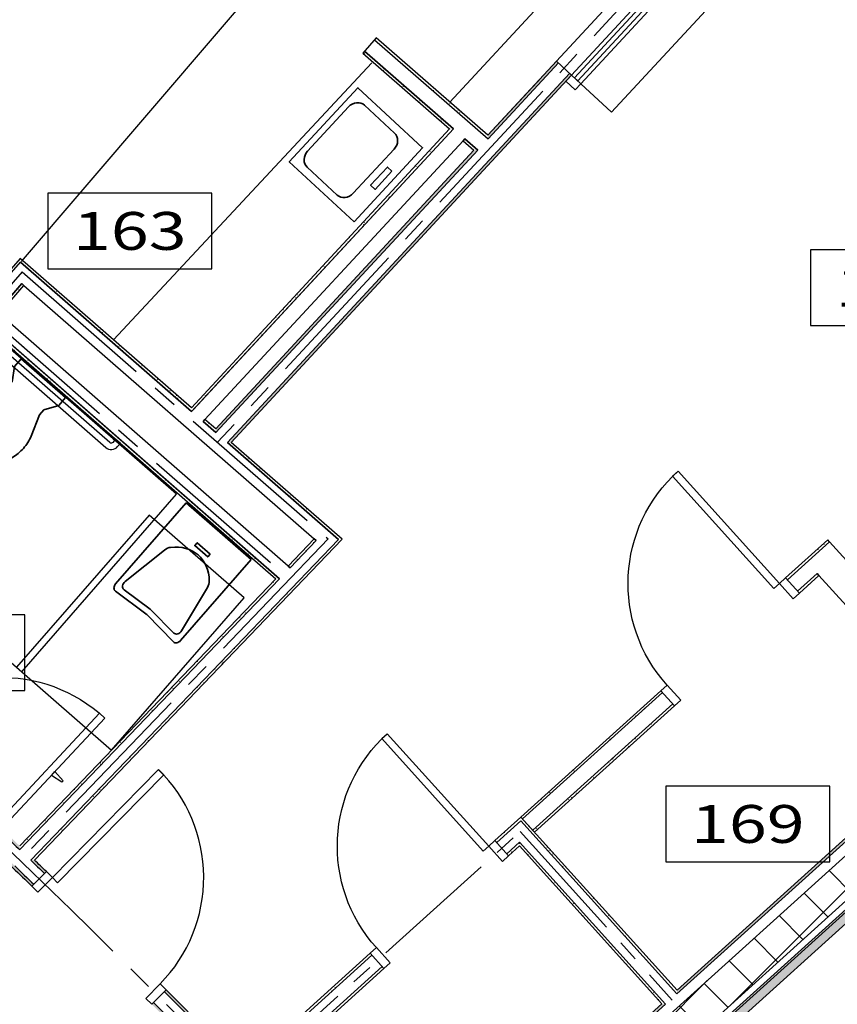
# Model space of a CAD drawing. Units: inches. Extents: x 7718 to 14047, y -2850 to 8841.
# Drawn here: x 11527 to 11722, y 2384 to 2618 of the extents above; entities that cross this region are included whole.
import ezdxf
from ezdxf.enums import TextEntityAlignment as Align

# ---------------------------------------------------------------- set-up
doc = ezdxf.new("R2010")
doc.units = ezdxf.units.IN
doc.header["$LTSCALE"] = 48
doc.header["$MEASUREMENT"] = 0
doc.linetypes.add('50111A-FP01XX-C$0$CENTER2', pattern=[1.125, 0.75, -0.125, 0.125, -0.125])
for name, color, linetype in [('50111A-FP01XX-C$0$A-AREA-IDEN', 132, 'Continuous'), ('50111A-FP01XX-C$0$A-CLNG', 132, 'Continuous'), ('50111A-FP01XX-C$0$A-DOOR', 10, 'Continuous'), ('50111A-FP01XX-C$0$A-FLOR-ACCS-DSBL', 91, 'Continuous'), ('50111A-FP01XX-C$0$A-FLOR-HRAL', 130, 'Continuous'), ('50111A-FP01XX-C$0$A-FLOR-MILL-BELW', 51, 'Continuous'), ('50111A-FP01XX-C$0$A-FLOR-SPCL', 51, 'Continuous'), ('50111A-FP01XX-C$0$A-WALL', 52, 'Continuous'), ('50111A-FP01XX-C$0$A-WALL-CNTR', 30, '50111A-FP01XX-C$0$CENTER2'), ('50111A-FP01XX-C$0$A-WALL-METL', 132, 'Continuous')]:
    doc.layers.add(name, color=color, linetype=linetype)
doc.layers.add('50111A-FP01XX-C$0$P-Sanr-Fixt', color=52, linetype='Continuous', lineweight=35)
doc.styles.add('50111A-FP01XX-C$0$RomanS', font='romans.shx')
pattern_1 = [(3e-15, (10191.0454, 244.7244), (0.06, 6), [0.06, -6]), (10, (10192.9654, 244.8444), (-0.9828, 5.919265), [0.06, -6]), (20, (10191.8854, 246.1644), (-1.995739, 5.658677), [0.06, -6]), (30, (10193.2054, 247.1244), (-2.948038, 5.226152), [0.06, -6]), (40, (10191.6454, 247.4844), (-3.810763, 4.634834), [0.06, -6]), (50, (10192.1254, 248.9244), (-4.5577, 3.902688), [0.06, -6]), (60, (10191.2854, 250.0044), (-5.166152, 3.051962), [0.06, -6]), (70, (10193.2054, 249.8844), (-5.617635, 2.108502), [0.06, -6]), (80, (10194.6454, 250.1244), (-5.898428, 1.100978), [0.06, -6]), (90, (10195.3654, 248.6844), (-6, 0.06), [0.06, -6]), (100, (10196.5654, 248.5644), (-5.919265, -0.9828), [0.06, -6]), (110, (10196.5654, 246.4044), (-5.658677, -1.995739), [0.06, -6]), (120, (10195.4854, 245.6844), (-5.226152, -2.948038), [0.06, -6]), (130, (10193.8054, 246.0444), (-4.634834, -3.810763), [0.06, -6]), (140, (10194.8854, 247.1244), (-3.902688, -4.5577), [0.06, -6]), (150, (10193.8054, 248.2044), (-3.051962, -5.166152), [0.06, -6]), (160, (10196.3254, 244.8444), (-2.108502, -5.617635), [0.06, -6])]
pattern_2 = [(360, (10191.0454, 244.7244), (0.06, 6), [0.06, -6]), (10, (10192.9654, 244.8444), (-0.9828, 5.919265), [0.06, -6]), (20, (10191.8854, 246.1644), (-1.995739, 5.658677), [0.06, -6]), (30, (10193.2054, 247.1244), (-2.948038, 5.226152), [0.06, -6]), (40, (10191.6454, 247.4844), (-3.810763, 4.634834), [0.06, -6]), (50, (10192.1254, 248.9244), (-4.5577, 3.902688), [0.06, -6]), (60, (10191.2854, 250.0044), (-5.166152, 3.051962), [0.06, -6]), (70, (10193.2054, 249.8844), (-5.617635, 2.108502), [0.06, -6]), (80, (10194.6454, 250.1244), (-5.898428, 1.100978), [0.06, -6]), (90, (10195.3654, 248.6844), (-6, 0.06), [0.06, -6]), (100, (10196.5654, 248.5644), (-5.919265, -0.9828), [0.06, -6]), (110, (10196.5654, 246.4044), (-5.658677, -1.995739), [0.06, -6]), (120, (10195.4854, 245.6844), (-5.226152, -2.948038), [0.06, -6]), (130, (10193.8054, 246.0444), (-4.634834, -3.810763), [0.06, -6]), (140, (10194.8854, 247.1244), (-3.902688, -4.5577), [0.06, -6]), (150, (10193.8054, 248.2044), (-3.051962, -5.166152), [0.06, -6]), (160, (10196.3254, 244.8444), (-2.108502, -5.617635), [0.06, -6])]
pattern_3 = [(3e-14, (10191.0454, 244.7244), (0.06, 6), [0.06, -6]), (10, (10192.9654, 244.8444), (-0.9828, 5.919265), [0.06, -6]), (20, (10191.8854, 246.1644), (-1.995739, 5.658677), [0.06, -6]), (30, (10193.2054, 247.1244), (-2.948038, 5.226152), [0.06, -6]), (40, (10191.6454, 247.4844), (-3.810763, 4.634834), [0.06, -6]), (50, (10192.1254, 248.9244), (-4.5577, 3.902688), [0.06, -6]), (60, (10191.2854, 250.0044), (-5.166152, 3.051962), [0.06, -6]), (70, (10193.2054, 249.8844), (-5.617635, 2.108502), [0.06, -6]), (80, (10194.6454, 250.1244), (-5.898428, 1.100978), [0.06, -6]), (90, (10195.3654, 248.6844), (-6, 0.06), [0.06, -6]), (100, (10196.5654, 248.5644), (-5.919265, -0.9828), [0.06, -6]), (110, (10196.5654, 246.4044), (-5.658677, -1.995739), [0.06, -6]), (120, (10195.4854, 245.6844), (-5.226152, -2.948038), [0.06, -6]), (130, (10193.8054, 246.0444), (-4.634834, -3.810763), [0.06, -6]), (140, (10194.8854, 247.1244), (-3.902688, -4.5577), [0.06, -6]), (150, (10193.8054, 248.2044), (-3.051962, -5.166152), [0.06, -6]), (160, (10196.3254, 244.8444), (-2.108502, -5.617635), [0.06, -6])]
pattern_4 = [(360, (10191.0454, 244.7244), (0.06, 6), [0.06, -6]), (10, (10192.9654, 244.8444), (-0.9828, 5.919265), [0.06, -6]), (20, (10191.8854, 246.1644), (-1.995739, 5.658677), [0.06, -6]), (30, (10193.2054, 247.1244), (-2.948038, 5.226152), [0.06, -6]), (40, (10191.6454, 247.4844), (-3.810763, 4.634834), [0.06, -6]), (50, (10192.1254, 248.9244), (-4.5577, 3.902688), [0.06, -6]), (60, (10191.2854, 250.0044), (-5.166152, 3.051962), [0.06, -6]), (70, (10193.2054, 249.8844), (-5.617635, 2.108502), [0.06, -6]), (80, (10194.6454, 250.1244), (-5.898428, 1.100978), [0.06, -6]), (90, (10195.3654, 248.6844), (-6, 0.06), [0.06, -6]), (100, (10196.5654, 248.5644), (-5.919265, -0.9828), [0.06, -6]), (110, (10196.5654, 246.4044), (-5.658677, -1.995739), [0.06, -6]), (120, (10195.4854, 245.6844), (-5.226152, -2.948038), [0.06, -6]), (130, (10193.8054, 246.0444), (-4.634834, -3.810763), [0.06, -6]), (140, (10194.8854, 247.1244), (-3.902688, -4.5577), [0.06, -6]), (150, (10193.8054, 248.2044), (-3.051962, -5.166152), [0.06, -6]), (160, (10196.3254, 244.8444), (-2.108502, -5.617635), [0.06, -6])]
pattern_5 = [(360, (10191.0454, 244.7244), (0.06, 6), [0.06, -6]), (10, (10192.9654, 244.8444), (-0.9828, 5.919265), [0.06, -6]), (20, (10191.8854, 246.1644), (-1.995739, 5.658677), [0.06, -6]), (30, (10193.2054, 247.1244), (-2.948038, 5.226152), [0.06, -6]), (40, (10191.6454, 247.4844), (-3.810763, 4.634834), [0.06, -6]), (50, (10192.1254, 248.9244), (-4.5577, 3.902688), [0.06, -6]), (60, (10191.2854, 250.0044), (-5.166152, 3.051962), [0.06, -6]), (70, (10193.2054, 249.8844), (-5.617635, 2.108502), [0.06, -6]), (80, (10194.6454, 250.1244), (-5.898428, 1.100978), [0.06, -6]), (90, (10195.3654, 248.6844), (-6, 0.06), [0.06, -6]), (100, (10196.5654, 248.5644), (-5.919265, -0.9828), [0.06, -6]), (110, (10196.5654, 246.4044), (-5.658677, -1.995739), [0.06, -6]), (120, (10195.4854, 245.6844), (-5.226152, -2.948038), [0.06, -6]), (130, (10193.8054, 246.0444), (-4.634834, -3.810763), [0.06, -6]), (140, (10194.8854, 247.1244), (-3.902688, -4.5577), [0.06, -6]), (150, (10193.8054, 248.2044), (-3.051962, -5.166152), [0.06, -6]), (160, (10196.3254, 244.8444), (-2.108502, -5.617635), [0.06, -6])]
pattern_6 = [(360, (10191.0454, 244.7244), (0.06, 6), [0.06, -6]), (10, (10192.9654, 244.8444), (-0.9828, 5.919265), [0.06, -6]), (20, (10191.8854, 246.1644), (-1.995739, 5.658677), [0.06, -6]), (30, (10193.2054, 247.1244), (-2.948038, 5.226152), [0.06, -6]), (40, (10191.6454, 247.4844), (-3.810763, 4.634834), [0.06, -6]), (50, (10192.1254, 248.9244), (-4.5577, 3.902688), [0.06, -6]), (60, (10191.2854, 250.0044), (-5.166152, 3.051962), [0.06, -6]), (70, (10193.2054, 249.8844), (-5.617635, 2.108502), [0.06, -6]), (80, (10194.6454, 250.1244), (-5.898428, 1.100978), [0.06, -6]), (90, (10195.3654, 248.6844), (-6, 0.06), [0.06, -6]), (100, (10196.5654, 248.5644), (-5.919265, -0.9828), [0.06, -6]), (110, (10196.5654, 246.4044), (-5.658677, -1.995739), [0.06, -6]), (120, (10195.4854, 245.6844), (-5.226152, -2.948038), [0.06, -6]), (130, (10193.8054, 246.0444), (-4.634834, -3.810763), [0.06, -6]), (140, (10194.8854, 247.1244), (-3.902688, -4.5577), [0.06, -6]), (150, (10193.8054, 248.2044), (-3.051962, -5.166152), [0.06, -6]), (160, (10196.3254, 244.8444), (-2.108502, -5.617635), [0.06, -6])]
pattern_7 = [(360, (10191.0454, 244.7244), (0.06, 6), [0.06, -6]), (10, (10192.9654, 244.8444), (-0.9828, 5.919265), [0.06, -6]), (20, (10191.8854, 246.1644), (-1.995739, 5.658677), [0.06, -6]), (30, (10193.2054, 247.1244), (-2.948038, 5.226152), [0.06, -6]), (40, (10191.6454, 247.4844), (-3.810763, 4.634834), [0.06, -6]), (50, (10192.1254, 248.9244), (-4.5577, 3.902688), [0.06, -6]), (60, (10191.2854, 250.0044), (-5.166152, 3.051962), [0.06, -6]), (70, (10193.2054, 249.8844), (-5.617635, 2.108502), [0.06, -6]), (80, (10194.6454, 250.1244), (-5.898428, 1.100978), [0.06, -6]), (90, (10195.3654, 248.6844), (-6, 0.06), [0.06, -6]), (100, (10196.5654, 248.5644), (-5.919265, -0.9828), [0.06, -6]), (110, (10196.5654, 246.4044), (-5.658677, -1.995739), [0.06, -6]), (120, (10195.4854, 245.6844), (-5.226152, -2.948038), [0.06, -6]), (130, (10193.8054, 246.0444), (-4.634834, -3.810763), [0.06, -6]), (140, (10194.8854, 247.1244), (-3.902688, -4.5577), [0.06, -6]), (150, (10193.8054, 248.2044), (-3.051962, -5.166152), [0.06, -6]), (160, (10196.3254, 244.8444), (-2.108502, -5.617635), [0.06, -6])]
pattern_8 = [(6e-15, (10191.0454, 244.7244), (0.06, 6), [0.06, -6]), (10, (10192.9654, 244.8444), (-0.9828, 5.919265), [0.06, -6]), (20, (10191.8854, 246.1644), (-1.995739, 5.658677), [0.06, -6]), (30, (10193.2054, 247.1244), (-2.948038, 5.226152), [0.06, -6]), (40, (10191.6454, 247.4844), (-3.810763, 4.634834), [0.06, -6]), (50, (10192.1254, 248.9244), (-4.5577, 3.902688), [0.06, -6]), (60, (10191.2854, 250.0044), (-5.166152, 3.051962), [0.06, -6]), (70, (10193.2054, 249.8844), (-5.617635, 2.108502), [0.06, -6]), (80, (10194.6454, 250.1244), (-5.898428, 1.100978), [0.06, -6]), (90, (10195.3654, 248.6844), (-6, 0.06), [0.06, -6]), (100, (10196.5654, 248.5644), (-5.919265, -0.9828), [0.06, -6]), (110, (10196.5654, 246.4044), (-5.658677, -1.995739), [0.06, -6]), (120, (10195.4854, 245.6844), (-5.226152, -2.948038), [0.06, -6]), (130, (10193.8054, 246.0444), (-4.634834, -3.810763), [0.06, -6]), (140, (10194.8854, 247.1244), (-3.902688, -4.5577), [0.06, -6]), (150, (10193.8054, 248.2044), (-3.051962, -5.166152), [0.06, -6]), (160, (10196.3254, 244.8444), (-2.108502, -5.617635), [0.06, -6])]
pattern_9 = [(360, (10191.0454, 244.7244), (0.06, 6), [0.06, -6]), (10, (10192.9654, 244.8444), (-0.9828, 5.919265), [0.06, -6]), (20, (10191.8854, 246.1644), (-1.995739, 5.658677), [0.06, -6]), (30, (10193.2054, 247.1244), (-2.948038, 5.226152), [0.06, -6]), (40, (10191.6454, 247.4844), (-3.810763, 4.634834), [0.06, -6]), (50, (10192.1254, 248.9244), (-4.5577, 3.902688), [0.06, -6]), (60, (10191.2854, 250.0044), (-5.166152, 3.051962), [0.06, -6]), (70, (10193.2054, 249.8844), (-5.617635, 2.108502), [0.06, -6]), (80, (10194.6454, 250.1244), (-5.898428, 1.100978), [0.06, -6]), (90, (10195.3654, 248.6844), (-6, 0.06), [0.06, -6]), (100, (10196.5654, 248.5644), (-5.919265, -0.9828), [0.06, -6]), (110, (10196.5654, 246.4044), (-5.658677, -1.995739), [0.06, -6]), (120, (10195.4854, 245.6844), (-5.226152, -2.948038), [0.06, -6]), (130, (10193.8054, 246.0444), (-4.634834, -3.810763), [0.06, -6]), (140, (10194.8854, 247.1244), (-3.902688, -4.5577), [0.06, -6]), (150, (10193.8054, 248.2044), (-3.051962, -5.166152), [0.06, -6]), (160, (10196.3254, 244.8444), (-2.108502, -5.617635), [0.06, -6])]

# ---------------------------------------------------------------- blocks, each defined once
blk = doc.blocks.new('50111A-FP01XX-C$0$I_PLUMB_WC_FLUSH - WALL_P')
at = {"color": 0, "linetype": 'ByBlock', "lineweight": -2}
blk.add_lwpolyline([(8.19, 5.04), (6.59, 5.04), (3.5, 7), (1, 7), (1, -7), (3.5, -7), (6.59, -5.04), (8.19, -5.04), (13.32, -6.84, 0.08237), (16.72, -7.4, 0.08237), (20.11, -6.84, 0.073528), (23.66, -5.31, 0.084425), (26.37, -2.67, 0.117036), (27, 0, 0.117036), (26.37, 2.67, 0.084425), (23.66, 5.31, 0.074791), (19.84, 6.99, 0.09898), (16.72, 7.4, 0.08237), (13.32, 6.84)], format="xyb", close=True, dxfattribs=at)
at = {"layer": 'Defpoints', "color": 0, "linetype": 'ByBlock', "lineweight": -2}
for p in [(0, 15), (0, -15)]:
    blk.add_point(p, dxfattribs=at)
blk = doc.blocks.new('50111A-FP01XX-C$0$I_PLUMB_LAV_HANDICAP_P')
at = {"color": 0, "linetype": 'ByBlock', "lineweight": -2}
for points in [[(0.947, 0.5), (0, 0.5), (0, -0.5), (0.947, -0.5, 0.43124), (0.9969, -0.4471), (0.9714, -0.0058, -0.028899), (0.9714, 0.0058), (0.9969, 0.4471, 0.43124)], [(0.9155, 0.0058, 0.028899), (0.9155, -0.0058), (0.9373, -0.3823, -0.502053), (0.8759, -0.4338), (0.4397, -0.3305, -0.161688), (0.3861, -0.2974, -0.363339), (0.3861, 0.2974, -0.161688), (0.4397, 0.3305), (0.8759, 0.4338, -0.502053), (0.9373, 0.3823)]]:
    blk.add_lwpolyline(points, format="xyb", close=True, dxfattribs=at)
blk.add_lwpolyline([(0.2013, -0.1), (0.2355, -0.1), (0.2355, 0.1), (0.2013, 0.1)], close=True, dxfattribs=at)
at = {"layer": 'Defpoints', "color": 0, "linetype": 'ByBlock', "lineweight": -2}
for p in [(0, 0.5), (0, -0.5)]:
    blk.add_point(p, dxfattribs=at)
blk = doc.blocks.new('50111A-FP01XX-C$0$fsbAec4_Room2_Tag_MedDtl_P')
at = {"color": 0, "linetype": 'ByBlock', "lineweight": -2}
blk.add_lwpolyline([(19.5, -18), (19.5, 0), (-19.5, 0), (-19.5, -18)], close=True, dxfattribs=at)
at = {"color": 0, "linetype": 'ByBlock', "lineweight": -2, "style": '50111A-FP01XX-C$0$RomanS', "flags": 1}
for tag, p in [('ROOMOBJECTS:NAMELINE1', (0, 44.84)), ('ROOMOBJECTS:NAMELINE2', (0, 25.57)), ('ROOMOBJECTS:NAMELINE3', (0, 6))]:
    blk.add_attdef(tag, text='', height=12, dxfattribs=at).set_placement(p, align=Align.CENTER)
at = {"color": 0, "linetype": 'ByBlock', "lineweight": -2, "style": '50111A-FP01XX-C$0$RomanS', "width": 1.105263}
blk.add_attdef('ROOMOBJECTS:NUMBER', text='', height=9, dxfattribs=at).set_placement((-13.5, -13.5), (13.5, -13.5), align=Align.FIT)
blk = doc.blocks.new('50111A-FP01XX-C$0$Aec_Door_Ovhd_Case_2D')
at = {"color": 0, "linetype": 'ByBlock', "lineweight": -2}
blk.add_lwpolyline([(-6, 0), (6, 0), (6, 10), (-6, 10)], close=True, dxfattribs=at)
blk = doc.blocks.new('50111A-FP01XX-C$0$I_PLUMB_SINK_KITCHEN - SINGLE A_P')
at = {"color": 0, "linetype": 'ByBlock', "lineweight": -2}
for points in [[(0, 0.5), (1, 0.5), (1, -0.5), (0, -0.5)], [(0.0753, -0.1225), (0.0753, 0.1225), (0.145, 0.1225), (0.145, -0.1225)]]:
    blk.add_lwpolyline(points, close=True, dxfattribs=at)
blk.add_lwpolyline([(0.9303, -0.2983, -0.414214), (0.8103, -0.4183), (0.3466, -0.4183, -0.414214), (0.2266, -0.2983), (0.2266, 0.2983, -0.414214), (0.3466, 0.4183), (0.8103, 0.4183, -0.414214), (0.9303, 0.2983)], format="xyb", close=True, dxfattribs=at)
at = {"layer": 'Defpoints', "color": 0, "linetype": 'ByBlock', "lineweight": -2}
for p in [(0, 0.5), (0, -0.5)]:
    blk.add_point(p, dxfattribs=at)

msp = doc.modelspace()

# ---------------------------------------------------------------- hatches: boundary and pattern name
at = {"layer": '50111A-FP01XX-C$0$A-WALL', "linetype": 'Continuous', "lineweight": 18}
h = msp.add_hatch(dxfattribs=at)
h.set_pattern_fill('GENERAL_TEXTURE', color=30, scale=6, angle=-360, style=0, pattern_type=2)
h.set_pattern_definition(pattern_2)
h.paths.add_polyline_path([(11796.93, 2760.38), (11796.47, 2760.81), (11792.04, 2756.03), (11792.5, 2755.61)], flags=0)
h.paths.add_polyline_path([(11765.31, 2726.27), (11764.85, 2726.69), (11719.98, 2678.27), (11720.44, 2677.85)], flags=0)
h.paths.add_polyline_path([(11655.19, 2607.44), (11654.73, 2607.86), (11638.41, 2590.26), (11638.46, 2589.39)], flags=0)
h.paths.add_polyline_path([(11635.1, 2586.68), (11573.68, 2520.41), (11573.73, 2519.54), (11636, 2586.73)], flags=0)
h = msp.add_hatch(dxfattribs=at)
h.set_pattern_fill('GENERAL_TEXTURE', color=30, scale=6, angle=-360, style=0, pattern_type=2)
h.set_pattern_definition(pattern_2)
h.paths.add_polyline_path([(11800.05, 2757.5), (11799.59, 2757.92), (11795.16, 2753.14), (11795.62, 2752.72)], flags=0)
h.paths.add_polyline_path([(11768.43, 2723.38), (11767.97, 2723.81), (11723.1, 2675.39), (11723.56, 2674.96)], flags=0)
h.paths.add_polyline_path([(11658.3, 2604.55), (11657.85, 2604.97), (11639.92, 2585.64), (11640.38, 2585.21)], flags=0)
h.paths.add_polyline_path([(11640.38, 2585.21), (11639.92, 2585.64), (11576.46, 2517.16), (11577.36, 2517.2)], flags=0)
h = msp.add_hatch(dxfattribs=at)
h.set_pattern_fill('GENERAL_TEXTURE', color=30, scale=6, angle=-360, style=0, pattern_type=2)
h.set_pattern_definition(pattern_1)
h.paths.add_polyline_path([(11614.5, 2324.79), (11611.91, 2322.45), (11612.33, 2321.99), (11615.39, 2324.75)], flags=0)
h.paths.add_polyline_path([(11552.94, 2268.38), (11552.52, 2268.84), (11541.87, 2259.22), (11542.34, 2258.81)], flags=0)
h.paths.add_polyline_path([(11538.69, 2256.36), (11436.86, 2164.43), (11436.82, 2163.55), (11539.63, 2256.36)], flags=0)
h.paths.add_polyline_path([(11939.64, 2617.46), (11938.75, 2617.51), (11683.4, 2386.99), (11683.36, 2386.11)], flags=0)
h.paths.add_polyline_path([(11679.79, 2383.73), (11618.12, 2328.06), (11618.08, 2327.18), (11680.67, 2383.68)], flags=0)
h = msp.add_hatch(dxfattribs=at)
h.set_pattern_fill('_U', color=30, scale=8, angle=-315, style=0, double=1, pattern_type=0)
h.set_pattern_definition([(45, (10190.8054, 244.6044), (-5.656854, 5.656854), []), (135, (10190.8054, 244.6044), (-5.656854, -5.656854), [])])
h.paths.add_polyline_path([(11623.79, 2318.19), (11618.43, 2324.13), (11614, 2320.13), (11619.36, 2314.19)], flags=0)
h.paths.add_polyline_path([(11559.98, 2260.58), (11554.62, 2266.52), (11541.76, 2254.92), (11547.12, 2248.98)], flags=0)
h.paths.add_polyline_path([(11547.12, 2248.98), (11541.76, 2254.92), (11432.84, 2156.59), (11430.22, 2151.53), (11432.28, 2145.31)], flags=0)
h.paths.add_polyline_path([(11954.48, 2616.72), (11943.17, 2617.29), (11683.69, 2383.04), (11689.05, 2377.1)], flags=0)
h.paths.add_polyline_path([(11689.05, 2377.1), (11683.69, 2383.04), (11618.43, 2324.13), (11623.79, 2318.19)], flags=0)
h = msp.add_hatch(dxfattribs=at)
h.set_pattern_fill('GENERAL_TEXTURE', color=30, scale=6, angle=-360, style=0, pattern_type=2)
h.set_pattern_definition(pattern_1)
h.paths.add_polyline_path([(11624.79, 2317.07), (11620.37, 2313.08), (11620.7, 2312.71), (11625.13, 2316.7)], flags=0)
h.paths.add_polyline_path([(11561.32, 2259.1), (11560.98, 2259.47), (11548.13, 2247.87), (11548.46, 2247.49)], flags=0)
h.paths.add_polyline_path([(11548.13, 2247.87), (11433.29, 2144.19), (11433.62, 2143.82), (11548.46, 2247.49)], flags=0)
h.paths.add_polyline_path([(11957.31, 2616.58), (11956.6, 2616.61), (11690.06, 2375.99), (11690.39, 2375.62)], flags=0)
h.paths.add_polyline_path([(11690.06, 2375.99), (11624.79, 2317.07), (11625.13, 2316.7), (11690.39, 2375.62)], flags=0)
h = msp.add_hatch(dxfattribs=at)
h.set_pattern_fill('GENERAL_TEXTURE', color=30, scale=6, angle=-360, style=0, pattern_type=2)
h.set_pattern_definition(pattern_1)
h.paths.add_polyline_path([(11626.47, 2315.22), (11625.13, 2316.7), (11620.7, 2312.71), (11622.04, 2311.22)], flags=0)
h.paths.add_polyline_path([(11562.66, 2257.61), (11561.32, 2259.1), (11548.46, 2247.49), (11549.8, 2246.01)], flags=0)
h.paths.add_polyline_path([(11549.8, 2246.01), (11548.46, 2247.49), (11433.62, 2143.82), (11434.96, 2142.34)], flags=0)
h.paths.add_polyline_path([(11960.13, 2616.43), (11957.31, 2616.58), (11690.39, 2375.62), (11691.73, 2374.13)], flags=0)
h.paths.add_polyline_path([(11691.73, 2374.13), (11690.39, 2375.62), (11625.13, 2316.7), (11626.47, 2315.22)], flags=0)
h = msp.add_hatch(dxfattribs=at)
h.set_pattern_fill('GENERAL_TEXTURE', color=30, scale=6, angle=-360, style=0, pattern_type=2)
h.set_pattern_definition(pattern_7)
h.paths.add_polyline_path([(11611.85, 2613.42), (11611.44, 2612.95), (11633.75, 2593.49), (11634.16, 2593.96)], flags=0)
h.paths.add_polyline_path([(11634.16, 2593.96), (11633.75, 2593.49), (11638.46, 2589.39), (11638.41, 2590.26)], flags=0)
h = msp.add_hatch(dxfattribs=at)
h.set_pattern_fill('GENERAL_TEXTURE', color=30, scale=6, angle=-360, style=0, pattern_type=2)
h.set_pattern_definition(pattern_7)
h.paths.add_polyline_path([(11609.06, 2610.21), (11608.65, 2609.74), (11629.3, 2591.74), (11630.2, 2591.78)], flags=0)
h.paths.add_polyline_path([(11635.1, 2586.68), (11636, 2586.73), (11632.93, 2589.4), (11632.51, 2588.94)], flags=0)
h = msp.add_hatch(dxfattribs=at)
h.set_pattern_fill('GENERAL_TEXTURE', color=30, scale=6, style=0, pattern_type=2)
h.set_pattern_definition([(360, (10191.0454, 244.7244), (0.06, 6), [0.06, -6]), (10, (10192.9654, 244.8444), (-0.9828, 5.919265), [0.06, -6]), (20, (10191.8854, 246.1644), (-1.995739, 5.658677), [0.06, -6]), (30, (10193.2054, 247.1244), (-2.948038, 5.226152), [0.06, -6]), (40, (10191.6454, 247.4844), (-3.810763, 4.634834), [0.06, -6]), (50, (10192.1254, 248.9244), (-4.5577, 3.902688), [0.06, -6]), (60, (10191.2854, 250.0044), (-5.166152, 3.051962), [0.06, -6]), (70, (10193.2054, 249.8844), (-5.617635, 2.108502), [0.06, -6]), (80, (10194.6454, 250.1244), (-5.898428, 1.100978), [0.06, -6]), (90, (10195.3654, 248.6844), (-6, 0.06), [0.06, -6]), (100, (10196.5654, 248.5644), (-5.919265, -0.9828), [0.06, -6]), (110, (10196.5654, 246.4044), (-5.658677, -1.995739), [0.06, -6]), (120, (10195.4854, 245.6844), (-5.226152, -2.948038), [0.06, -6]), (130, (10193.8054, 246.0444), (-4.634834, -3.810763), [0.06, -6]), (140, (10194.8854, 247.1244), (-3.902688, -4.5577), [0.06, -6]), (150, (10193.8054, 248.2044), (-3.051962, -5.166152), [0.06, -6]), (160, (10196.3254, 244.8444), (-2.108502, -5.617635), [0.06, -6])])
h.paths.add_polyline_path([(11567.89, 2525.46), (11568.46, 2524.76), (11568.36, 2525.05), (11630.2, 2591.78), (11629.3, 2591.74)], flags=0)
h = msp.add_hatch(dxfattribs=at)
h.set_pattern_fill('GENERAL_TEXTURE', color=30, scale=6, angle=-360, style=0, pattern_type=2)
h.set_pattern_definition(pattern_3)
h.paths.add_polyline_path([(11487.61, 2515.61), (11456.07, 2479.43), (11456.95, 2479.49), (11488.49, 2515.67)], flags=0)
h.paths.add_polyline_path([(11527.16, 2560.97), (11517.06, 2549.39), (11517.53, 2548.97), (11527.22, 2560.09)], flags=0)
h.paths.add_polyline_path([(11517.06, 2549.39), (11490.81, 2519.28), (11490.87, 2518.4), (11517.53, 2548.97)], flags=0)
h = msp.add_hatch(dxfattribs=at)
h.set_pattern_fill('GENERAL_TEXTURE', color=30, scale=6, angle=-360, style=0, pattern_type=2)
h.set_pattern_definition([(6e-15, (10191.0454, 244.7244), (0.06, 6), [0.06, -6]), (10, (10192.9654, 244.8444), (-0.9828, 5.919265), [0.06, -6]), (20, (10191.8854, 246.1644), (-1.995739, 5.658677), [0.06, -6]), (30, (10193.2054, 247.1244), (-2.948038, 5.226152), [0.06, -6]), (40, (10191.6454, 247.4844), (-3.810763, 4.634834), [0.06, -6]), (50, (10192.1254, 248.9244), (-4.5577, 3.902688), [0.06, -6]), (60, (10191.2854, 250.0044), (-5.166152, 3.051962), [0.06, -6]), (70, (10193.2054, 249.8844), (-5.617635, 2.108502), [0.06, -6]), (80, (10194.6454, 250.1244), (-5.898428, 1.100978), [0.06, -6]), (90, (10195.3654, 248.6844), (-6, 0.06), [0.06, -6]), (100, (10196.5654, 248.5644), (-5.919265, -0.9828), [0.06, -6]), (110, (10196.5654, 246.4044), (-5.658677, -1.995739), [0.06, -6]), (120, (10195.4854, 245.6844), (-5.226152, -2.948038), [0.06, -6]), (130, (10193.8054, 246.0444), (-4.634834, -3.810763), [0.06, -6]), (140, (10194.8854, 247.1244), (-3.902688, -4.5577), [0.06, -6]), (150, (10193.8054, 248.2044), (-3.051962, -5.166152), [0.06, -6]), (160, (10196.3254, 244.8444), (-2.108502, -5.617635), [0.06, -6])])
h.paths.add_polyline_path([(11577.36, 2517.2), (11576.46, 2517.16), (11602.84, 2494.16), (11603.75, 2494.2)], flags=0)
h.paths.add_polyline_path([(11527.16, 2560.97), (11527.22, 2560.09), (11567.93, 2524.59), (11568.28, 2524.97), (11567.89, 2525.46)], flags=0)
h.paths.add_polyline_path([(11573.68, 2520.41), (11571.09, 2522.67), (11570.67, 2522.21), (11573.73, 2519.54)], flags=0)
h = msp.add_hatch(dxfattribs=at)
h.set_pattern_fill('GENERAL_TEXTURE', color=30, scale=6, angle=-360, style=0, pattern_type=2)
h.set_pattern_definition(pattern_3)
h.paths.add_polyline_path([(11492.89, 2514.24), (11492.42, 2514.65), (11462.06, 2479.84), (11462.94, 2479.9)], flags=0)
h.paths.add_polyline_path([(11528.04, 2554.56), (11527.57, 2554.98), (11521.66, 2548.19), (11522.13, 2547.78)], flags=0)
h.paths.add_polyline_path([(11519.34, 2544.58), (11519.28, 2545.46), (11492.42, 2514.65), (11492.89, 2514.24)], flags=0)
h = msp.add_hatch(dxfattribs=at)
h.set_pattern_fill('GENERAL_TEXTURE', color=30, scale=6, style=0, pattern_type=2)
h.set_pattern_definition([(360, (10191.0454, 244.7244), (0.06, 6), [0.06, -6]), (10, (10192.9654, 244.8444), (-0.9828, 5.919265), [0.06, -6]), (20, (10191.8854, 246.1644), (-1.995739, 5.658677), [0.06, -6]), (30, (10193.2054, 247.1244), (-2.948038, 5.226152), [0.06, -6]), (40, (10191.6454, 247.4844), (-3.810763, 4.634834), [0.06, -6]), (50, (10192.1254, 248.9244), (-4.5577, 3.902688), [0.06, -6]), (60, (10191.2854, 250.0044), (-5.166152, 3.051962), [0.06, -6]), (70, (10193.2054, 249.8844), (-5.617635, 2.108502), [0.06, -6]), (80, (10194.6454, 250.1244), (-5.898428, 1.100978), [0.06, -6]), (90, (10195.3654, 248.6844), (-6, 0.06), [0.06, -6]), (100, (10196.5654, 248.5644), (-5.919265, -0.9828), [0.06, -6]), (110, (10196.5654, 246.4044), (-5.658677, -1.995739), [0.06, -6]), (120, (10195.4854, 245.6844), (-5.226152, -2.948038), [0.06, -6]), (130, (10193.8054, 246.0444), (-4.634834, -3.810763), [0.06, -6]), (140, (10194.8854, 247.1244), (-3.902688, -4.5577), [0.06, -6]), (150, (10193.8054, 248.2044), (-3.051962, -5.166152), [0.06, -6]), (160, (10196.3254, 244.8444), (-2.108502, -5.617635), [0.06, -6])])
h.paths.add_polyline_path([(11587.94, 2484.76), (11588.85, 2484.8), (11519.28, 2545.46), (11519.34, 2544.58)], flags=0)
h = msp.add_hatch(dxfattribs=at)
h.set_pattern_fill('GENERAL_TEXTURE', color=30, scale=6, angle=-360, style=0, pattern_type=2)
h.set_pattern_definition(pattern_5)
h.paths.add_polyline_path([(11597.6, 2493.92), (11597.12, 2494.33), (11590.89, 2487.83), (11591.36, 2487.42)], flags=0)
h.paths.add_polyline_path([(11587.94, 2484.76), (11527.05, 2421.27), (11527.07, 2420.39), (11588.85, 2484.8)], flags=0)
h = msp.add_hatch(dxfattribs=at)
h.set_pattern_fill('GENERAL_TEXTURE', color=30, scale=6, angle=-360, style=0, pattern_type=2)
h.set_pattern_definition(pattern_5)
h.paths.add_polyline_path([(11603.75, 2494.2), (11602.84, 2494.16), (11592.56, 2483.44), (11593.01, 2483.01)], flags=0)
h.paths.add_polyline_path([(11593.01, 2483.01), (11592.56, 2483.44), (11529.68, 2417.88), (11530.57, 2417.9)], flags=0)
h = msp.add_hatch(dxfattribs=at)
h.set_pattern_fill('GENERAL_TEXTURE', color=30, scale=6, style=0, pattern_type=2)
h.set_pattern_definition(pattern_9)
h.paths.add_polyline_path([(11646.26, 2428.14), (11646.68, 2427.68), (11679.96, 2457.73), (11679.54, 2458.19)], flags=0)
h.paths.add_polyline_path([(11709.23, 2485), (11709.65, 2484.53), (11719.69, 2493.6), (11719.28, 2494.06)], flags=0)
h = msp.add_hatch(dxfattribs=at)
h.set_pattern_fill('GENERAL_TEXTURE', color=30, scale=6, style=0, pattern_type=2)
h.set_pattern_definition(pattern_9)
h.paths.add_polyline_path([(11649.1, 2424.99), (11649.52, 2424.52), (11682.81, 2454.57), (11682.39, 2455.04)], flags=0)
h.paths.add_polyline_path([(11712.08, 2481.84), (11712.5, 2481.38), (11717.16, 2485.58), (11716.74, 2486.05)], flags=0)
h = msp.add_hatch(dxfattribs=at)
h.set_pattern_fill('GENERAL_TEXTURE', color=30, scale=6, style=0, pattern_type=2)
h.set_pattern_definition(pattern_4)
h.paths.add_polyline_path([(11614.5, 2324.79), (11615.39, 2324.75, 0.006945), (11578.73, 2363.82), (11578.28, 2363.38, -0.006863)], flags=0)
h.paths.add_polyline_path([(11578.28, 2363.38), (11578.73, 2363.82, 0.003674), (11558.9, 2384.06), (11558.46, 2383.62, -0.003673)], flags=0)
h.paths.add_polyline_path([(11529.97, 2411.7), (11530.41, 2412.14, 0.000818), (11525.87, 2416.52), (11525.43, 2416.07, -0.000817)], flags=0)
h.paths.add_polyline_path([(11525.43, 2416.07), (11525.87, 2416.52, 0.000816), (11521.31, 2420.87), (11520.89, 2420.41, -0.000816)], flags=0)
h.paths.add_polyline_path([(11491.64, 2447.71), (11492.07, 2448.16, 0.005866), (11458.31, 2478.3), (11456.95, 2479.49), (11456.07, 2479.43), (11457.9, 2477.83, -0.005865)], flags=0)
h = msp.add_hatch(dxfattribs=at)
h.set_pattern_fill('GENERAL_TEXTURE', color=30, scale=6, style=0, pattern_type=2)
h.set_pattern_definition(pattern_4)
h.paths.add_polyline_path([(11618.12, 2328.06, 0.006541), (11583.53, 2364.95), (11582.63, 2364.98, -0.006705), (11618.08, 2327.18)], flags=0)
h.paths.add_polyline_path([(11580.15, 2368.46, 0.003374), (11561.88, 2387.09), (11561.44, 2386.65, -0.003452), (11580.12, 2367.59)], flags=0)
h.paths.add_polyline_path([(11532.96, 2414.73), (11533.39, 2415.17, 0.000508), (11530.57, 2417.9), (11529.68, 2417.88, -0.000588)], flags=0)
h.paths.add_polyline_path([(11527.05, 2421.27, 0.000507), (11524.21, 2423.98), (11523.79, 2423.52, -0.000587), (11527.07, 2420.39)], flags=0)
h.paths.add_polyline_path([(11494.54, 2450.81), (11494.97, 2451.27, 0.005556), (11462.94, 2479.9), (11462.06, 2479.84, -0.005636)], flags=0)
h = msp.add_hatch(dxfattribs=at)
h.set_pattern_fill('GENERAL_TEXTURE', color=30, scale=6, style=0, pattern_type=2)
h.set_pattern_definition(pattern_6)
h.paths.add_polyline_path([(11580.15, 2368.46), (11580.12, 2367.59), (11610.81, 2395.3), (11610.39, 2395.77)], flags=0)
h.paths.add_polyline_path([(11640.08, 2422.57), (11640.5, 2422.11), (11646.21, 2427.26), (11646.26, 2428.14)], flags=0)
h = msp.add_hatch(dxfattribs=at)
h.set_pattern_fill('GENERAL_TEXTURE', color=30, scale=6, angle=-360, style=0, pattern_type=2)
h.set_pattern_definition(pattern_8)
h.paths.add_polyline_path([(11646.26, 2428.14), (11646.21, 2427.26), (11683.36, 2386.11), (11683.4, 2386.99)], flags=0)
h = msp.add_hatch(dxfattribs=at)
h.set_pattern_fill('GENERAL_TEXTURE', color=30, scale=6, style=0, pattern_type=2)
h.set_pattern_definition(pattern_6)
h.paths.add_polyline_path([(11583.53, 2364.95), (11613.66, 2392.15), (11613.24, 2392.61), (11582.63, 2364.98)], flags=0)
h.paths.add_polyline_path([(11642.93, 2419.42), (11643.35, 2418.95), (11645.9, 2421.26), (11645.95, 2422.14)], flags=0)
h = msp.add_hatch(dxfattribs=at)
h.set_pattern_fill('GENERAL_TEXTURE', color=30, scale=6, angle=-360, style=0, pattern_type=2)
h.set_pattern_definition(pattern_8)
h.paths.add_polyline_path([(11645.95, 2422.14), (11645.9, 2421.26), (11679.79, 2383.73), (11680.67, 2383.68)], flags=0)

# ---------------------------------------------------------------- linework, layer by layer
at = {"layer": '50111A-FP01XX-C$0$A-CLNG'}
msp.add_lwpolyline([(11527.5, 2560.25), (11744.69, 2813.84)], dxfattribs=at)
at = {"layer": '50111A-FP01XX-C$0$A-DOOR', "color": 10, "linetype": 'Continuous', "lineweight": -3}
for points in [[(11725.02, 2673.6), (11724.29, 2674.28), (11659.04, 2603.87), (11659.77, 2603.19)], [(11658.3, 2604.55), (11656.94, 2603.08), (11659.14, 2601.04), (11660.5, 2602.51)], [(11707.75, 2483.66), (11706.45, 2482.48), (11682.33, 2509.2), (11683.63, 2510.38)], [(11711.02, 2480.04), (11712.5, 2481.38), (11709.23, 2485), (11707.75, 2483.66)], [(11684.29, 2455.91), (11682.81, 2454.57), (11679.54, 2458.19), (11681.03, 2459.53)], [(11522.75, 2425.34), (11521.47, 2426.54), (11546.03, 2452.85), (11547.31, 2451.66)], [(11638.6, 2421.23), (11637.3, 2420.06), (11613.18, 2446.78), (11614.48, 2447.95)], [(11534.82, 2413.77), (11536.06, 2412.54), (11561.34, 2438.18), (11560.09, 2439.41)], [(11641.87, 2417.61), (11643.35, 2418.95), (11640.08, 2422.57), (11638.6, 2421.23)], [(11531.4, 2410.3), (11529.97, 2411.7), (11533.39, 2415.17), (11534.82, 2413.77)], [(11615.14, 2393.49), (11613.66, 2392.15), (11610.39, 2395.77), (11611.88, 2397.11)], [(11557.03, 2385.02), (11558.46, 2383.62), (11561.88, 2387.09), (11560.46, 2388.5)]]:
    msp.add_lwpolyline(points, close=True, dxfattribs=at)
at = {"layer": '50111A-FP01XX-C$0$A-DOOR', "color": 10, "linetype": 'Continuous', "lineweight": -3, "extrusion": (0, 0, -1)}
for centre, start, end in [((-11707.75, 2483.66), 317.9261, 47.9261), ((-11522.75, 2425.34), 43.0245, 133.0245), ((-11638.6, 2421.23), 317.9261, 47.9261)]:
    msp.add_arc(centre, 36, start, end, dxfattribs=at)
at = {"layer": '50111A-FP01XX-C$0$A-DOOR', "color": 10, "linetype": 'Continuous', "lineweight": -3}
msp.add_arc((11534.82, 2413.77), 36, 315.4127, 45.4127, dxfattribs=at)
at = {"layer": '50111A-FP01XX-C$0$A-FLOR-ACCS-DSBL'}
for points in [[(11482.33, 2502.14), (11527.55, 2462.7), (11564.36, 2504.91), (11519.13, 2544.34)], [(11557.84, 2499.95), (11526.29, 2463.77), (11548.9, 2444.06), (11580.45, 2480.24)]]:
    msp.add_lwpolyline(points, close=True, dxfattribs=at)
at = {"layer": '50111A-FP01XX-C$0$A-FLOR-HRAL'}
msp.add_lwpolyline([(11523.4, 2537.06), (11547.52, 2516.03, 0.414214), (11550.34, 2516.22), (11550.99, 2516.98), (11550.83, 2516.79), (11551.21, 2516.46), (11551.37, 2516.65), (11550.99, 2516.98), (11549.86, 2517.96), (11549.49, 2518.29), (11549.32, 2518.1), (11549.7, 2517.77), (11549.86, 2517.96), (11549.21, 2517.21, -0.414214), (11548.5, 2517.16), (11524.38, 2538.19, -0.414214)], format="xyb", dxfattribs=at)
at = {"layer": '50111A-FP01XX-C$0$A-FLOR-MILL-BELW'}
for p, q in [((11629.37, 2598.14), (11715.26, 2690.83)), ((11610.77, 2607.48), (11549.4, 2541.58)), ((11638.41, 2590.26), (11651.16, 2604.01))]:
    msp.add_line(p, q, dxfattribs=at)
at = {"layer": '50111A-FP01XX-C$0$A-FLOR-SPCL'}
msp.add_lwpolyline([(11535.44, 2438.98), (11537.37, 2436.79), (11537.04, 2436.41), (11534.62, 2438.02), (11535.44, 2438.98)], dxfattribs=at)
at = {"layer": '50111A-FP01XX-C$0$A-WALL', "color": 132, "linetype": 'Continuous', "lineweight": 35}
for p, q in [((11719.98, 2678.27), (11654.73, 2607.86)), ((11658.3, 2604.55), (11723.56, 2674.96))]:
    msp.add_line(p, q, dxfattribs=at)
at = {"layer": '50111A-FP01XX-C$0$A-WALL', "color": 52, "linetype": 'Continuous', "lineweight": -3}
for p, q in [((11683.36, 2386.11), (11939.64, 2617.46)), ((11938.75, 2617.51), (11683.4, 2386.99)), ((11620.37, 2313.08), (11956.6, 2616.61)), ((11620.7, 2312.71), (11957.31, 2616.58)), ((11611.85, 2613.42), (11608.65, 2609.74)), ((11638.41, 2590.26), (11611.85, 2613.42)), ((11608.65, 2609.74), (11629.3, 2591.74)), ((11654.73, 2607.86), (11638.41, 2590.26)), ((11658.3, 2604.55), (11654.73, 2607.86)), ((11577.36, 2517.2), (11658.3, 2604.55)), ((11629.3, 2591.74), (11567.89, 2525.46)), ((11571.09, 2522.67), (11632.51, 2588.94)), ((11632.51, 2588.94), (11635.1, 2586.68)), ((11635.1, 2586.68), (11573.68, 2520.41)), ((11527.16, 2560.97), (11490.81, 2519.28)), ((11567.89, 2525.46), (11527.16, 2560.97)), ((11522.13, 2547.78), (11528.04, 2554.56)), ((11528.04, 2554.56), (11597.12, 2494.33)), ((11590.89, 2487.83), (11522.13, 2547.78)), ((11519.34, 2544.58), (11587.94, 2484.76)), ((11573.68, 2520.41), (11571.09, 2522.67)), ((11603.75, 2494.2), (11577.36, 2517.2)), ((11530.57, 2417.9), (11603.75, 2494.2)), ((11597.12, 2494.33), (11590.89, 2487.83)), ((11719.28, 2494.06), (11709.23, 2485)), ((11719.69, 2493.6), (11719.28, 2494.06)), ((11756.34, 2453), (11719.69, 2493.6)), ((11587.94, 2484.76), (11527.05, 2421.27)), ((11709.23, 2485), (11712.5, 2481.38)), ((11712.5, 2481.38), (11717.16, 2485.58)), ((11717.16, 2485.58), (11750.96, 2448.14)), ((11679.54, 2458.19), (11646.26, 2428.14)), ((11682.81, 2454.57), (11679.54, 2458.19)), ((11649.52, 2424.52), (11682.81, 2454.57)), ((11646.26, 2428.14), (11640.08, 2422.57)), ((11683.4, 2386.99), (11646.26, 2428.14)), ((11646.26, 2428.14), (11649.52, 2424.52)), ((11640.08, 2422.57), (11643.35, 2418.95)), ((11643.35, 2418.95), (11645.9, 2421.26)), ((11645.9, 2421.26), (11679.79, 2383.73)), ((11529.97, 2411.7), (11533.39, 2415.17)), ((11610.39, 2395.77), (11580.15, 2368.46)), ((11613.66, 2392.15), (11610.39, 2395.77)), ((11583.53, 2364.95), (11613.66, 2392.15)), ((11561.88, 2387.09), (11558.46, 2383.62)), ((11618.08, 2327.18), (11680.67, 2383.68)), ((11679.79, 2383.73), (11618.12, 2328.06))]:
    msp.add_line(p, q, dxfattribs=at)
at = {"layer": '50111A-FP01XX-C$0$A-WALL', "color": 11, "linetype": 'Continuous', "lineweight": 25}
for p, q in [((11620.7, 2312.71), (11957.31, 2616.58)), ((11622.04, 2311.22), (11960.13, 2616.43)), ((11611.44, 2612.95), (11638.46, 2589.39)), ((11611.44, 2612.95), (11638.46, 2589.39)), ((11630.2, 2591.78), (11609.06, 2610.21)), ((11609.06, 2610.21), (11630.2, 2591.78)), ((11638.46, 2589.39), (11655.19, 2607.44)), ((11655.19, 2607.44), (11638.46, 2589.39)), ((11576.46, 2517.16), (11657.85, 2604.97)), ((11576.46, 2517.16), (11657.85, 2604.97)), ((11567.93, 2524.59), (11630.2, 2591.78)), ((11568.36, 2525.05), (11630.2, 2591.78)), ((11632.93, 2589.4), (11632.51, 2588.94)), ((11632.51, 2588.94), (11632.93, 2589.4)), ((11636, 2586.73), (11632.93, 2589.4)), ((11632.93, 2589.4), (11636, 2586.73)), ((11573.73, 2519.54), (11636, 2586.73)), ((11636, 2586.73), (11573.73, 2519.54)), ((11490.87, 2518.4), (11527.22, 2560.09)), ((11490.87, 2518.4), (11527.22, 2560.09)), ((11567.93, 2524.59), (11527.22, 2560.09)), ((11527.22, 2560.09), (11567.93, 2524.59)), ((11521.66, 2548.19), (11527.57, 2554.98)), ((11527.57, 2554.98), (11521.66, 2548.19)), ((11528.04, 2554.56), (11527.57, 2554.98)), ((11527.57, 2554.98), (11528.04, 2554.56)), ((11519.28, 2545.46), (11588.85, 2484.8)), ((11588.85, 2484.8), (11519.28, 2545.46)), ((11567.93, 2524.59), (11568.28, 2524.97)), ((11571.09, 2522.67), (11570.67, 2522.21)), ((11570.67, 2522.21), (11571.09, 2522.67)), ((11573.73, 2519.54), (11570.67, 2522.21)), ((11570.67, 2522.21), (11573.73, 2519.54)), ((11602.84, 2494.16), (11576.46, 2517.16)), ((11576.46, 2517.16), (11602.84, 2494.16)), ((11529.68, 2417.88), (11602.84, 2494.16)), ((11529.68, 2417.88), (11602.84, 2494.16)), ((11591.36, 2487.42), (11597.6, 2493.92)), ((11597.6, 2493.92), (11591.36, 2487.42)), ((11597.6, 2493.92), (11597.12, 2494.33)), ((11597.12, 2494.33), (11597.6, 2493.92)), ((11719.69, 2493.6), (11709.65, 2484.53)), ((11709.65, 2484.53), (11719.69, 2493.6)), ((11591.36, 2487.42), (11590.89, 2487.83)), ((11590.89, 2487.83), (11591.36, 2487.42)), ((11527.07, 2420.39), (11588.85, 2484.8)), ((11588.85, 2484.8), (11527.07, 2420.39)), ((11716.74, 2486.05), (11712.08, 2481.84)), ((11712.08, 2481.84), (11716.74, 2486.05)), ((11717.16, 2485.58), (11716.74, 2486.05)), ((11716.74, 2486.05), (11717.16, 2485.58)), ((11679.96, 2457.73), (11646.68, 2427.68)), ((11646.68, 2427.68), (11679.96, 2457.73)), ((11682.39, 2455.04), (11649.1, 2424.99)), ((11649.1, 2424.99), (11682.39, 2455.04)), ((11646.21, 2427.26), (11640.5, 2422.11)), ((11640.5, 2422.11), (11646.21, 2427.26)), ((11683.36, 2386.11), (11646.21, 2427.26)), ((11646.21, 2427.26), (11683.36, 2386.11)), ((11645.95, 2422.14), (11642.93, 2419.42)), ((11642.93, 2419.42), (11645.95, 2422.14)), ((11680.67, 2383.68), (11645.95, 2422.14)), ((11645.95, 2422.14), (11680.67, 2383.68)), ((11610.81, 2395.3), (11580.12, 2367.59)), ((11580.12, 2367.59), (11610.81, 2395.3)), ((11613.24, 2392.61), (11582.63, 2364.98)), ((11582.63, 2364.98), (11613.24, 2392.61))]:
    msp.add_line(p, q, dxfattribs=at)
at = {"layer": '50111A-FP01XX-C$0$A-WALL', "color": 11, "linetype": 'Continuous', "lineweight": 25, "extrusion": (0, 0, -1)}
for radius, start, end in [(1932.3, 133.61751, 133.75198), (1928.68, 133.80572, 133.99311), (1932.3, 133.85947, 133.99422), (1932.3, 135.18031, 135.97137), (1928.68, 135.18142, 136.02336)]:
    msp.add_arc((-10190.81, 1024.61), radius, start, end, dxfattribs=at)
at = {"layer": '50111A-FP01XX-C$0$A-WALL', "color": 52, "linetype": 'Continuous', "lineweight": -3, "extrusion": (0, 0, -1)}
msp.add_arc((-10190.81, 1024.61), 1928.05, 133.61882, 133.99292, dxfattribs=at)
at = {"layer": '50111A-FP01XX-C$0$A-WALL', "color": 52, "linetype": 'Continuous', "lineweight": -3}
for start, end in [(46.00558, 46.12202), (44.04654, 44.81988)]:
    msp.add_arc((10190.81, 1024.61), 1932.93, start, end, dxfattribs=at)
at = {"layer": '50111A-FP01XX-C$0$A-WALL-CNTR'}
for p, q in [((11798.26, 2759.15), (11574.08, 2517.25)), ((11527.6, 2557.77), (11459.51, 2479.67)), ((11527.6, 2557.77), (11600.44, 2494.26)), ((11518.9, 2547.78), (11591.26, 2484.69)), ((11600.44, 2494.26), (11527.12, 2417.83))]:
    msp.add_line(p, q, dxfattribs=at)
at = {"layer": '50111A-FP01XX-C$0$A-WALL-CNTR', "ltscale": 0.85}
for p, q in [((11580.03, 2365.07), (11646.08, 2424.7)), ((11646.08, 2424.7), (11682.27, 2384.61))]:
    msp.add_line(p, q, dxfattribs=at)
at = {"layer": '50111A-FP01XX-C$0$A-WALL-CNTR'}
msp.add_arc((10190.81, 1024.61), 1930.49, 42.07298, 54.26091, dxfattribs=at)
at = {"layer": '50111A-FP01XX-C$0$A-WALL-METL', "color": 132, "linetype": 'Continuous', "lineweight": 25}
for p, q in [((11939.64, 2617.46), (11683.36, 2386.11)), ((11614, 2320.13), (11943.17, 2617.29)), ((11614, 2320.13), (11943.17, 2617.29)), ((11619.36, 2314.19), (11954.48, 2616.72)), ((11619.36, 2314.19), (11954.48, 2616.72)), ((11620.37, 2313.08), (11956.6, 2616.61)), ((11680.67, 2383.68), (11618.08, 2327.18))]:
    msp.add_line(p, q, dxfattribs=at)

# ---------------------------------------------------------------- block references
at = {"layer": '50111A-FP01XX-C$0$A-AREA-IDEN', "color": 132, "linetype": 'Continuous', "lineweight": -3}
for p, values in [((11553.23, 2576.5), {'ROOMOBJECTS:NUMBER': '163'}), ((11734.66, 2562.98), {'ROOMOBJECTS:NUMBER': '158'})]:
    msp.add_blockref('50111A-FP01XX-C$0$fsbAec4_Room2_Tag_MedDtl_P', p, dxfattribs=at).add_auto_attribs(values)
ref = msp.add_blockref('50111A-FP01XX-C$0$fsbAec4_Room2_Tag_MedDtl_P', (11508.8, 2476.26), dxfattribs=at)
ref.add_attrib('ROOMOBJECTS:NUMBER', '159', dxfattribs={"layer": '0', "color": 0, "linetype": 'ByBlock', "lineweight": -2, "height": 9, "style": '50111A-FP01XX-C$0$RomanS', "width": 1.125}).set_placement((11495.3, 2462.76), (11522.3, 2462.76), align=Align.FIT)
ref = msp.add_blockref('50111A-FP01XX-C$0$fsbAec4_Room2_Tag_MedDtl_P', (11700.24, 2435.5), dxfattribs=at)
ref.add_attrib('ROOMOBJECTS:NUMBER', '169', dxfattribs={"layer": '0', "color": 0, "linetype": 'ByBlock', "lineweight": -2, "height": 9, "style": '50111A-FP01XX-C$0$RomanS', "width": 1.125}).set_placement((11686.74, 2422), (11713.74, 2422), align=Align.FIT)
at = {"layer": '50111A-FP01XX-C$0$A-DOOR', "color": 10, "linetype": 'Continuous', "lineweight": -3, "xscale": 8, "rotation": 227.1778307381879}
msp.add_blockref('50111A-FP01XX-C$0$Aec_Door_Ovhd_Case_2D', (11693.13, 2637.72), dxfattribs=at)
at = {"layer": '50111A-FP01XX-C$0$P-Sanr-Fixt', "color": 52, "linetype": 'Continuous', "lineweight": 35, "xscale": 21, "yscale": 24, "zscale": 9, "rotation": 137.1903068762968}
msp.add_blockref('50111A-FP01XX-C$0$I_PLUMB_SINK_KITCHEN - SINGLE A_P', (11614.73, 2578.46), dxfattribs=at)
at = {"layer": '50111A-FP01XX-C$0$P-Sanr-Fixt', "color": 52, "linetype": 'Continuous', "lineweight": 35, "extrusion": (0, 0, -1), "zscale": -1, "rotation": 311.0859644715557}
msp.add_blockref('50111A-FP01XX-C$0$I_PLUMB_WC_FLUSH - WALL_P', (-11533.36, 2533.27), dxfattribs=at)
at = {"layer": '50111A-FP01XX-C$0$P-Sanr-Fixt', "color": 52, "linetype": 'Continuous', "lineweight": 35, "extrusion": (0, 0, -1), "xscale": 27, "yscale": 20.5, "zscale": -6, "rotation": 311.0859644715557}
msp.add_blockref('50111A-FP01XX-C$0$I_PLUMB_LAV_HANDICAP_P', (-11574.4, 2496.12), dxfattribs=at)

doc.saveas('drawing.dxf')
